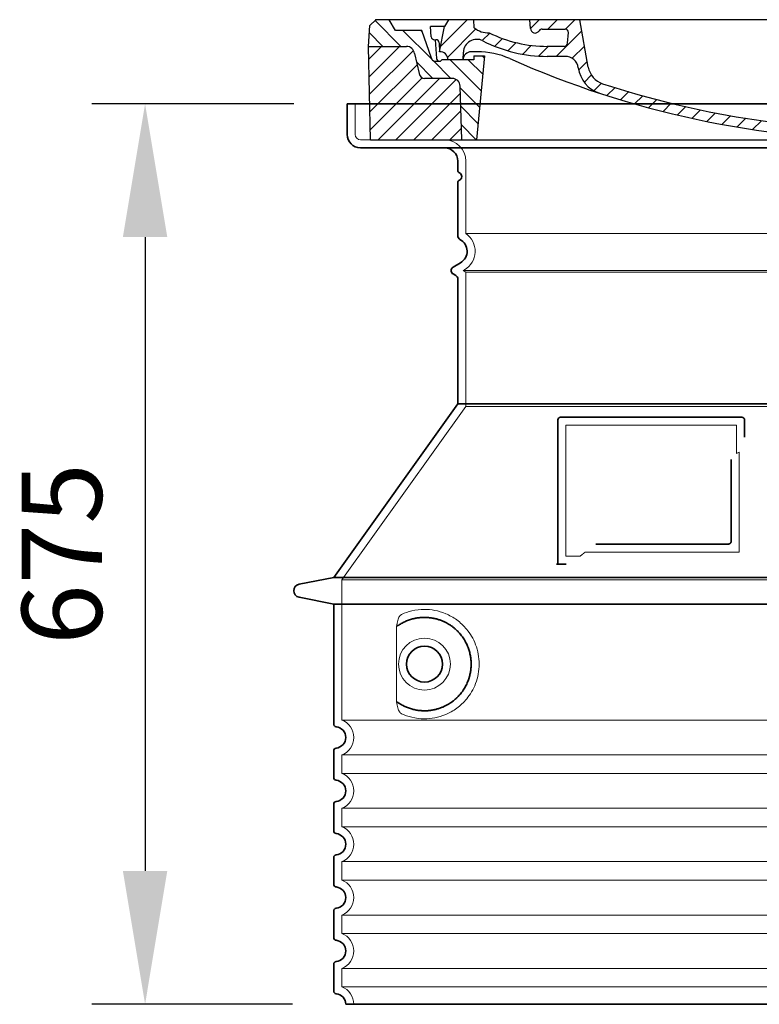
# Model space of a CAD drawing. Units: millimetres. Extents: x 301593 to 323307, y 164090 to 179454.
# Drawn here: x 309871 to 310425, y 172465 to 173203 of the extents above; entities that cross this region are included whole.
import ezdxf

# ---------------------------------------------------------------- set-up
doc = ezdxf.new("R2010")
doc.units = ezdxf.units.MM
for name, pattern in [('AM_DIN_G_W050x2', [6.875, 4.75, -0.875, 0.375, -0.875]), ('AM_ISO08W050', [18, 12, -1.5, 3, -1.5]), ('DASHED', [0])]:
    doc.linetypes.add(name, pattern=pattern)
doc.layers.get('DEFPOINTS').update_dxf_attribs({"color": 250})
for name, color, linetype, lineweight in [('AM_7', 4, 'AM_ISO08W050', 25), ('AM_8', 1, 'Continuous', 25), ('kote', 252, 'Continuous', 9), ('Skrytá (ISO)', 1, 'DASHED', 18), ('Viditelná (ISO)', 7, 'Continuous', 35)]:
    doc.layers.add(name, color=color, linetype=linetype, lineweight=lineweight)
doc.layers.add('PUNKTE', color=1, linetype='Continuous')
doc.styles.get("Standard").update_dxf_attribs({"font": 'ISOCP.SHX'})
doc.styles.add('Styl textu40', font='arial.ttf')
doc.dimstyles.new('VARIABEL-ST', dxfattribs={"dimscale": 40, "dimtxt": 7, "dimasz": 2.5, "dimexe": 1, "dimexo": 1, "dimgap": 0.6, "dimtad": 1, "dimdsep": 46, "dimtxsty": 'Standard', "dimcen": 0, "dimclrd": 256, "dimclre": 256, "dimclrt": 5, "dimadec": 0, "dimazin": 0, "dimtp": 0.1, "dimtm": 0.1, "dimtfac": 0.71, "dimtdec": 3, "dimtmove": 0, "dimatfit": 3, "dimfxl": 0, "dimtzin": 0, "dimarcsym": 0})

# ---------------------------------------------------------------- blocks, each defined once
blk = doc.blocks.new('*D54')
at = {"layer": 'DEFPOINTS', "color": 0, "transparency": 16777216}
for p in [(310116.34, 173140.44), (309964.89, 172465.44), (310115.34, 172465.44)]:
    blk.add_point(p, dxfattribs=at)
at = {"layer": 'kote', "lineweight": -2, "transparency": 16777216}
for p, q in [((310076.34, 173140.44), (309924.89, 173140.44)), ((309964.89, 173040.44), (309964.89, 172565.44)), ((310075.34, 172465.44), (309924.89, 172465.44))]:
    blk.add_line(p, q, dxfattribs=at)
at = {"layer": 'kote', "transparency": 16777216}
for points in [[(309948.22, 173040.44), (309981.55, 173040.44), (309964.89, 173140.44)], [(309948.22, 172565.44), (309981.55, 172565.44), (309964.89, 172465.44)]]:
    blk.add_solid(points, dxfattribs=at)
at = {"layer": 'kote', "transparency": 16777216, "insert": (309910.25, 172802.94), "char_height": 60, "attachment_point": 5, "rotation": 90, "style": 'Styl textu40'}
blk.add_mtext('675', dxfattribs=at)
blk = doc.blocks.new('A$C710E52A4')
at = {"layer": 'AM_8'}
h = blk.add_hatch(dxfattribs=at)
h.set_pattern_fill('ANSI31', color=256, scale=3, angle=90, style=0)
h.set_pattern_definition([(135, (-11381.922, -11292.96), (-6.735192, -6.735192), [])])
edge = h.paths.add_edge_path()
edge.add_line((703.08, 25.02), (714, 25.02))
edge.add_line((714, 25.02), (715.26, 65.21))
edge.add_arc((721.26, 65.02), 6, 90, 178.19773, ccw=False)
edge.add_line((721.26, 71.02), (741.92, 71.02))
edge.add_arc((741.92, 75.02), 4, 270, 354.00077)
edge.add_line((745.9, 74.6), (749.58, 89.64))
edge.add_arc((755.55, 89.02), 6, 90, 174.00077, ccw=False)
edge.add_line((755.55, 95.02), (784.05, 95.02))
edge.add_line((784.05, 95.02), (782.89, 110.55))
edge.add_line((782.89, 110.55), (778.42, 115.02))
edge.add_line((778.42, 115.02), (768.42, 115.02))
edge.add_line((768.42, 115.02), (763.8, 107.02))
edge.add_line((763.8, 107.02), (735.02, 107.02))
edge.add_line((735.02, 107.02), (733.61, 86.48))
edge.add_arc((731.11, 86.52), 2.5, 216.8699, 359.12821, ccw=False)
edge.add_line((729.11, 85.02), (705.02, 85.02))
edge.add_line((705.02, 85.02), (705.02, 88.02))
edge.add_line((705.02, 88.02), (697.02, 88.02))
edge.add_line((697.02, 88.02), (703.08, 25.02))
edge = h.paths.add_edge_path()
edge.add_line((70.05, 25.02), (80.97, 25.02))
edge.add_line((80.97, 25.02), (87.02, 88.02))
edge.add_line((87.02, 88.02), (79.02, 88.02))
edge.add_line((79.02, 88.02), (79.02, 85.02))
edge.add_line((79.02, 85.02), (54.94, 85.02))
edge.add_arc((53.94, 85.02), 1, 270, 360, ccw=False)
edge.add_line((53.94, 84.02), (49.7, 84.02))
edge.add_arc((49.7, 86.52), 2.5, 189.67619, 270, ccw=False)
edge.add_line((47.24, 86.1), (40.02, 107.02))
edge.add_line((40.02, 107.02), (20.24, 107.02))
edge.add_line((20.24, 107.02), (15.63, 115.02))
edge.add_line((15.63, 115.02), (5.63, 115.02))
edge.add_line((5.63, 115.02), (1.16, 110.55))
edge.add_line((1.16, 110.55), (0, 95.02))
edge.add_line((0, 95.02), (28.5, 95.02))
edge.add_line((28.5, 95.02), (34.46, 89.64))
edge.add_line((34.46, 89.64), (38.15, 74.6))
edge.add_arc((42.12, 75.02), 4, 185.99923, 270)
edge.add_line((42.12, 71.02), (62.79, 71.02))
edge.add_arc((62.79, 65.02), 6, 1.80227, 90, ccw=False)
edge.add_line((68.79, 65.21), (70.05, 25.02))
h = blk.add_hatch(dxfattribs=at)
h.set_pattern_fill('ANSI31', color=256, scale=3, style=0)
h.set_pattern_definition([(45, (-11381.922, -11292.96), (-6.735192, 6.735192), [])])
edge = h.paths.add_edge_path()
edge.add_line((714, 25.02), (782.38, 25.02))
edge.add_line((782.38, 25.02), (784.05, 95.02))
edge.add_line((784.05, 95.02), (755.55, 95.02))
edge.add_arc((755.55, 89.02), 6, 90, 174.00077)
edge.add_line((749.58, 89.64), (745.9, 74.6))
edge.add_arc((741.92, 75.02), 4, 270, 354.00077, ccw=False)
edge.add_line((741.92, 71.02), (721.26, 71.02))
edge.add_arc((721.26, 65.02), 6, 90, 178.19773)
edge.add_line((715.26, 65.21), (714, 25.02))
edge = h.paths.add_edge_path()
edge.add_line((1.67, 25.02), (70.05, 25.02))
edge.add_line((70.05, 25.02), (68.79, 65.21))
edge.add_arc((62.79, 65.02), 6, 1.80227, 90)
edge.add_line((62.79, 71.02), (42.12, 71.02))
edge.add_arc((42.12, 75.02), 4, 185.99923, 270, ccw=False)
edge.add_line((38.15, 74.6), (34.46, 89.64))
edge.add_arc((28.5, 89.02), 6, 5.99923, 90)
edge.add_line((28.5, 95.02), (0, 95.02))
edge.add_line((0, 95.02), (1.67, 25.02))
for p, q in [((1.16, 110.55), (5.63, 115.02)), ((392.02, 115.02), (5.63, 115.02)), ((20.24, 107.02), (15.63, 115.02)), ((59.91, 115.02), (57.02, 110.02)), ((79.37, 109.01), (79.02, 115.02)), ((121.43, 108.44), (121.02, 115.02)), ((164.82, 79.48), (158.55, 115.02)), ((392.02, 115.02), (778.42, 115.02)), ((713.59, 107.24), (714.27, 115.02)), ((724.14, 115.02), (727.02, 110.02)), ((738.02, 107.02), (742.64, 115.02)), ((763.8, 107.02), (768.42, 115.02)), ((782.89, 110.55), (778.42, 115.02)), ((0, 95.02), (1.16, 110.55)), ((40.02, 107.02), (20.24, 107.02)), ((47.24, 86.08), (40.02, 107.02)), ((47.07, 102.08), (46.55, 110.02)), ((57.02, 110.02), (46.55, 110.02)), ((53.39, 91.01), (57.02, 110.02)), ((130.19, 108.02), (147.43, 108.02)), ((149.13, 97.43), (149.93, 105.43)), ((727.02, 110.02), (732.02, 110.02)), ((730.66, 91.01), (732.02, 110.02)), ((733.61, 86.43), (735.02, 107.02)), ((735.02, 107.02), (763.8, 107.02)), ((784.05, 95.02), (782.89, 110.55)), ((49.53, 100.02), (50.48, 100.02)), ((50.01, 100.02), (51.13, 85.85)), ((52.98, 97.61), (53.39, 91.01)), ((1.67, 25.02), (0, 95.02)), ((0, 95.02), (28.5, 95.02)), ((34.46, 89.64), (38.15, 74.6)), ((71.02, 85.02), (71.22, 90.65)), ((81.6, 91.02), (77.02, 91.02)), ((146.63, 95.02), (134.02, 95.02)), ((702.44, 91.02), (707.02, 91.02)), ((749.58, 89.64), (745.9, 74.6)), ((784.05, 95.02), (755.55, 95.02)), ((782.38, 25.02), (784.05, 95.02)), ((49.7, 84.02), (53.12, 84.02)), ((53.12, 84.02), (53.38, 84.02)), ((53.38, 84.02), (53.94, 84.02)), ((54.94, 85.02), (54.94, 85.02)), ((79.02, 85.02), (54.94, 85.02)), ((79.02, 88.02), (79.02, 85.02)), ((79.02, 88.02), (87.02, 88.02)), ((87.02, 88.02), (80.97, 25.02)), ((147.41, 87.52), (134.02, 87.52)), ((591.41, 81.89), (592.02, 81.89)), ((592.02, 81.89), (592.65, 81.89)), ((676.21, 85.02), (697.22, 85.02)), ((676.21, 85.02), (697.22, 85.02)), ((697.02, 88.02), (703.08, 25.02)), ((697.02, 88.02), (705.02, 88.02)), ((697.02, 88.02), (705.02, 88.02)), ((705.02, 88.02), (705.02, 85.02)), ((705.02, 88.02), (705.02, 85.02)), ((705.02, 85.02), (729.11, 85.02)), ((705.02, 85.02), (729.11, 85.02)), ((588.91, 79.51), (588.16, 63.56)), ((595.15, 79.53), (595.75, 68.24)), ((62.79, 71.02), (42.12, 71.02)), ((721.26, 71.02), (741.92, 71.02)), ((70.05, 25.02), (68.79, 65.21)), ((714, 25.02), (715.26, 65.21)), ((1.67, 25.02), (782.38, 25.02))]:
    blk.add_line(p, q)
for centre, radius, start, end in [((89.82, 121.22), 16.07, 229.44309, 272.73474), ((134.02, 193.02), 98, 243.69, 270), ((124.97, 108.56), 3.54, 182, 329.767), ((130.19, 105.52), 2.5, 90, 149.767), ((147.43, 105.52), 2.5, 358, 90), ((707.62, 107.76), 6, 275.893, 355), ((49.53, 102.52), 2.5, 190, 270), ((50.48, 97.52), 2.5, 2, 90), ((81.21, 90.3), 10, 62.792, 178), ((134.02, 193.02), 105.5, 242.792, 270), ((146.63, 97.52), 2.5, 270, 358), ((719.01, -2.65), 105, 95.892, 114.109), ((28.5, 89.02), 6, 5.99923, 90), ((53.6, 85.02), 6, 0, 92.001), ((77.02, 85.02), 6, 90, 180), ((81.6, 31.02), 60, 65.994, 90), ((392.02, 728.02), 695.5, 287.48, 294.109), ((702.44, 31.02), 60, 90, 114.006), ((707.02, 85.02), 6, 0, 90), ((730.45, 85.02), 6, 87.999, 180), ((755.55, 89.02), 6, 90, 174.00077), ((49.7, 86.52), 2.5, 190, 270), ((53.12, 86.02), 2, 184.75823, 270), ((53.94, 85.02), 1, 270, 360), ((392.02, 728.02), 703, 245.993, 270), ((147.41, 77.52), 10, 8.13, 90), ((392.02, 728.02), 703, 270, 294.006), ((591.41, 79.39), 2.5, 89.998, 177.298), ((592.65, 79.39), 2.5, 3.047, 90.002), ((731.11, 86.52), 2.5, 216.87, 358), ((731.11, 86.52), 2.5, 216.87, 358), ((42.12, 75.02), 4, 185.99923, 270), ((180.57, 82.25), 23.5, 188.13, 251.869), ((180.57, 82.25), 16, 190, 251.869), ((741.92, 75.02), 4, 270, 354.00077), ((62.79, 65.02), 6, 1.80227, 90), ((392.02, 728.02), 695.5, 251.869, 270), ((599.74, 68.45), 4, 183.047, 287.483), ((721.26, 65.02), 6, 90, 178.19773), ((392.02, 728.02), 695.5, 270, 286.132), ((584.16, 63.75), 4, 286.132, 357.298)]:
    blk.add_arc(centre, radius, start, end)
at = {"layer": 'AM_7', "linetype": 'AM_DIN_G_W050x2'}
for q in [(392.02, 30.04), (392.02, 30.04), (377.01, 15.02), (407.04, 15.02), (392.02, 0), (392.02, 0)]:
    blk.add_line((392.02, 15.02), q, dxfattribs=at)
at = {"layer": 'AM_8'}
for p, q in [((53.27, 94.26), (74.03, 115.02)), ((121.42, 108.53), (127.91, 115.02)), ((134.38, 108.02), (141.38, 115.02)), ((147.82, 107.99), (154.85, 115.02)), ((713.67, 108.07), (720.61, 115.02)), ((59.28, 86.79), (80.57, 108.08)), ((85.29, 99.33), (90.96, 105.01)), ((140.82, 87.52), (160.02, 106.71)), ((709.63, 90.57), (729.08, 110.02)), ((94.7, 95.28), (100.41, 100.99)), ((104.53, 91.64), (110.71, 97.81)), ((677.88, 85.76), (690.37, 98.25)), ((695.92, 90.33), (707.19, 101.6)), ((717.55, 85.02), (730.92, 98.39)), ((115.38, 89.01), (122.06, 95.69)), ((127.74, 87.9), (134.85, 95.02)), ((152.84, 86.06), (162.03, 95.26)), ((654.96, 76.31), (668.82, 90.17)), ((70.97, 85.02), (71.03, 85.08)), ((157.74, 77.5), (164.05, 83.81)), ((588.82, 77.52), (593.04, 81.74)), ((632.19, 67.01), (645.87, 80.69)), ((161.87, 68.15), (167.07, 73.35)), ((169.17, 61.99), (174.68, 67.49)), ((588.06, 63.29), (595.61, 70.84)), ((612.24, 60.53), (624.53, 72.82)), ((178.81, 58.15), (184.91, 64.25)), ((189.01, 54.89), (195.27, 61.14)), ((573.69, 48.92), (584.47, 59.7)), ((592.28, 54.04), (603.9, 65.67)), ((199.28, 51.68), (205.63, 58.03)), ((210.06, 49), (215.99, 54.92)), ((220.85, 46.31), (226.88, 52.34)), ((555.75, 44.45), (566.31, 55.01)), ((231.63, 43.62), (237.87, 49.86)), ((242.41, 40.93), (248.87, 47.39)), ((253.65, 38.7), (259.86, 44.91)), ((521.49, 37.13), (530.77, 46.41)), ((537.84, 40.02), (548.16, 50.33)), ((265.1, 36.68), (271.43, 43.01)), ((276.55, 34.66), (283.05, 41.16)), ((288, 32.64), (294.66, 39.3)), ((299.8, 30.97), (306.4, 37.57)), ((473.82, 29.87), (482.26, 38.32)), ((488.87, 31.45), (498, 40.58)), ((505.13, 34.25), (514.38, 43.5)), ((311.99, 29.69), (318.7, 36.4)), ((324.18, 28.4), (331, 35.23)), ((336.37, 27.12), (343.3, 34.06)), ((348.97, 26.26), (356.12, 33.41)), ((362.06, 25.88), (369.27, 33.08)), ((375.16, 25.5), (382.41, 32.76)), ((388.25, 25.13), (395.75, 32.63)), ((401.9, 25.3), (409.62, 33.03)), ((415.77, 25.7), (423.5, 33.43)), ((429.64, 26.1), (437.37, 33.83)), ((443.71, 26.7), (452.13, 35.12)), ((458.76, 28.29), (467.2, 36.72))]:
    blk.add_line(p, q, dxfattribs=at)
at = {"layer": 'PUNKTE'}
for p in [(5.63, 115.02), (392.02, 115.02), (392.02, 115.02), (392.02, 115.02), (392.02, 115.02), (778.42, 115.02), (392.02, 25.02), (392.02, 25.02)]:
    blk.add_point(p, dxfattribs=at)

msp = doc.modelspace()

# ---------------------------------------------------------------- linework, layer by layer
at = {"layer": 'Skrytá (ISO)', "ltscale": 4.378584}
msp.add_line((310122.34, 173117.44), (310122.34, 173140.44), dxfattribs=at)
at = {"layer": 'Skrytá (ISO)', "ltscale": 13.14391}
msp.add_line((310126.34, 173113.44), (310922.34, 173113.44), dxfattribs=at)
at = {"layer": 'Skrytá (ISO)', "ltscale": 13.137691}
msp.add_line((310205.34, 173043.1), (310205.34, 173097.44), dxfattribs=at)
at = {"layer": 'Skrytá (ISO)', "ltscale": 13.097497}
for p, q in [((310843.34, 173043.1), (310205.34, 173043.1)), ((310843.34, 173014.29), (310205.34, 173014.29)), ((310843.34, 172913.52), (310205.34, 172913.52))]:
    msp.add_line(p, q, dxfattribs=at)
at = {"layer": 'Skrytá (ISO)', "ltscale": 0.219729}
msp.add_line((310204.34, 173016.02), (310203.34, 173015.44), dxfattribs=at)
at = {"layer": 'Skrytá (ISO)', "ltscale": 13.179613}
msp.add_line((310845.34, 173015.44), (310203.34, 173015.44), dxfattribs=at)
at = {"layer": 'Skrytá (ISO)', "ltscale": 0.439558}
msp.add_line((310205.34, 173014.29), (310203.34, 173015.44), dxfattribs=at)
at = {"layer": 'Skrytá (ISO)', "ltscale": 12.18212}
msp.add_line((310205.34, 172913.52), (310205.34, 173014.29), dxfattribs=at)
at = {"layer": 'Skrytá (ISO)', "ltscale": 12.882055}
msp.add_line((310205.34, 172913.52), (310112.34, 172783.52), dxfattribs=at)
at = {"layer": 'Skrytá (ISO)', "ltscale": 11.847196}
msp.add_line((310280.34, 172899.44), (310280.34, 172801.44), dxfattribs=at)
at = {"layer": 'Skrytá (ISO)', "ltscale": 12.37911}
msp.add_line((310408.34, 172899.44), (310280.34, 172899.44), dxfattribs=at)
at = {"layer": 'Skrytá (ISO)', "ltscale": 4.010478}
msp.add_line((310408.34, 172878.37), (310408.34, 172899.44), dxfattribs=at)
at = {"layer": 'Skrytá (ISO)', "ltscale": 12.468955}
msp.add_line((310294.87, 172804.44), (310410.24, 172804.44), dxfattribs=at)
at = {"layer": 'Skrytá (ISO)', "ltscale": 2.062627}
msp.add_line((310280.34, 172801.44), (310291.17, 172801.44), dxfattribs=at)
at = {"layer": 'Skrytá (ISO)', "ltscale": 13.039331}
for p, q in [((310112.34, 172783.52), (310936.34, 172783.52)), ((310112.34, 172678.52), (310936.34, 172678.52)), ((310936.34, 172652.36), (310112.34, 172652.36)), ((310112.34, 172638.52), (310936.34, 172638.52)), ((310936.34, 172612.36), (310112.34, 172612.36)), ((310112.34, 172598.52), (310936.34, 172598.52)), ((310936.34, 172572.36), (310112.34, 172572.36)), ((310112.34, 172558.52), (310936.34, 172558.52)), ((310936.34, 172532.36), (310112.34, 172532.36)), ((310112.34, 172518.52), (310936.34, 172518.52)), ((310936.34, 172492.36), (310112.34, 172492.36)), ((310112.34, 172478.52), (310936.34, 172478.52))]:
    msp.add_line(p, q, dxfattribs=at)
at = {"layer": 'Skrytá (ISO)', "ltscale": 12.693194}
msp.add_line((310112.34, 172783.52), (310112.34, 172678.52), dxfattribs=at)
at = {"layer": 'Skrytá (ISO)', "ltscale": 12.275962}
msp.add_line((310153.26, 172745.83), (310153.26, 172695.05), dxfattribs=at)
at = {"layer": 'Skrytá (ISO)', "ltscale": 2.635983}
for p, q in [((310112.34, 172652.36), (310112.34, 172638.52)), ((310112.34, 172612.36), (310112.34, 172598.52)), ((310112.34, 172572.36), (310112.34, 172558.52)), ((310112.34, 172532.36), (310112.34, 172518.52)), ((310112.34, 172492.36), (310112.34, 172478.52))]:
    msp.add_line(p, q, dxfattribs=at)
at = {"layer": 'Skrytá (ISO)', "ltscale": 11.818951}
msp.add_circle((310174.34, 172720.44), 19.45, dxfattribs=at)
at = {"layer": 'Skrytá (ISO)', "ltscale": 1.196077}
msp.add_arc((310126.34, 173117.44), 4, 180, 270, dxfattribs=at)
at = {"layer": 'Skrytá (ISO)', "ltscale": 4.78461}
msp.add_arc((310189.34, 173097.44), 16, 0, 90, dxfattribs=at)
at = {"layer": 'Skrytá (ISO)', "ltscale": 6.154692}
msp.add_arc((310196.34, 173029.88), 16, 300, 55.77113, dxfattribs=at)
at = {"layer": 'Skrytá (ISO)', "ltscale": 0.398348}
msp.add_arc((310567.19, 172541.24), 372.69, 114.90732, 115.22908, dxfattribs=at)
at = {"layer": 'Skrytá (ISO)', "ltscale": 6.426379}
for centre in [(310107.34, 172665.44), (310107.34, 172625.44), (310107.34, 172585.44), (310107.34, 172545.44), (310107.34, 172505.44)]:
    msp.add_arc(centre, 14, 290.92483, 69.07517, dxfattribs=at)
at = {"layer": 'Skrytá (ISO)', "ltscale": 3.21314}
msp.add_arc((310107.34, 172465.44), 14, 0, 69.07517, dxfattribs=at)
at = {"layer": 'Skrytá (ISO)', "ltscale": 15.091075}
msp.add_rational_spline([(310410.24, 172804.44), (310410.24, 172844.84), (310410.24, 172879.26)], [1.00235786927, 1.00604730413, 1.00391800559], degree=2, dxfattribs=at)
at = {"layer": 'Skrytá (ISO)', "ltscale": 0.905796}
msp.add_rational_spline([(310294.87, 172804.44), (310293.03, 172802.95), (310291.17, 172801.44)], [1.02175351756, 1.02024725223, 1.01872128411], degree=2, dxfattribs=at)
at = {"layer": 'Skrytá (ISO)', "ltscale": 13.256505}
msp.add_open_spline([(310157.22, 172683.19), (310159.67, 172682.06), (310162.22, 172681.18), (310167.96, 172679.81), (310171.16, 172679.44), (310176.76, 172679.44), (310179.35, 172679.66), (310184.73, 172680.69), (310187.52, 172681.5), (310193.09, 172683.85), (310195.86, 172685.39), (310201.19, 172689.28), (310203.74, 172691.63), (310207.28, 172695.95), (310208.52, 172697.69), (310210.79, 172701.53), (310211.82, 172703.64), (310213.52, 172708.14), (310214.2, 172710.53), (310215.11, 172715.44), (310215.34, 172717.96), (310215.34, 172720.44), (310215.34, 172722.92), (310215.11, 172725.44), (310214.2, 172730.35), (310213.52, 172732.74), (310211.82, 172737.24), (310210.79, 172739.35), (310208.52, 172743.19), (310207.28, 172744.93), (310203.74, 172749.25), (310201.19, 172751.6), (310195.86, 172755.49), (310193.09, 172757.03), (310187.52, 172759.38), (310184.73, 172760.2), (310179.35, 172761.23), (310176.76, 172761.44), (310171.16, 172761.44), (310167.96, 172761.07), (310162.22, 172759.7), (310159.67, 172758.82), (310157.22, 172757.7)], degree=3, knots=[26.233999, 26.233999, 26.233999, 26.233999, 27.756641, 27.756641, 29.565379, 29.565379, 30.939908, 30.939908, 32.314437, 32.314437, 33.688965, 33.688965, 35.063494, 35.063494, 35.808504, 35.808504, 36.553514, 36.553514, 37.298524, 37.298524, 38.043533, 38.043533, 38.043533, 38.788543, 38.788543, 39.533553, 39.533553, 40.278563, 40.278563, 41.023572, 41.023572, 42.398101, 42.398101, 43.77263, 43.77263, 45.147159, 45.147159, 46.521688, 46.521688, 48.330426, 48.330426, 49.853068, 49.853068, 49.853068, 49.853068], dxfattribs=at)
at = {"layer": 'Skrytá (ISO)', "ltscale": 3.049725}
msp.add_open_spline([(310157.22, 172757.7), (310156.64, 172757.43), (310156.09, 172756.89), (310155.09, 172755.38), (310154.65, 172754.38), (310153.87, 172751.88), (310153.56, 172750.31), (310153.3, 172747.72), (310153.26, 172746.76), (310153.26, 172745.83)], degree=3, knots=[-6.248464, -6.248464, -6.248464, -6.248464, -5.855111, -5.855111, -5.440025, -5.440025, -4.943712, -4.943712, -4.655335, -4.655335, -4.655335, -4.655335], dxfattribs=at)
at = {"layer": 'Skrytá (ISO)'}
for points in [[(310153.91, 172748.86), (310153.91, 172748.86), (310153.91, 172748.86), (310153.91, 172748.86)], [(310153.91, 172692.02), (310153.91, 172692.02), (310153.91, 172692.02), (310153.91, 172692.02)]]:
    msp.add_open_spline(points, degree=3, dxfattribs=at)
at = {"layer": 'Skrytá (ISO)', "ltscale": 3.049721}
msp.add_open_spline([(310153.26, 172695.05), (310153.26, 172694.07), (310153.31, 172693.05), (310153.58, 172690.45), (310153.88, 172688.95), (310154.67, 172686.44), (310155.14, 172685.41), (310156.15, 172683.93), (310156.67, 172683.44), (310157.22, 172683.19)], degree=3, knots=[-1.550935, -1.550935, -1.550935, -1.550935, -1.2581, -1.2581, -0.794126, -0.794126, -0.370827, -0.370827, 0, 0, 0, 0], dxfattribs=at)
at = {"layer": 'Viditelná (ISO)'}
for p, q in [((310932.34, 173140.44), (310116.34, 173140.44)), ((310116.34, 173117.44), (310116.34, 173140.44)), ((310126.34, 173107.44), (310922.34, 173107.44)), ((310199.34, 173090.44), (310199.34, 173097.44)), ((310199.34, 173041.41), (310199.34, 173081.28)), ((310201.34, 173021.21), (310195.84, 173018.04)), ((310197.84, 173011.69), (310195.84, 173012.84)), ((310199.34, 172915.44), (310199.34, 173009.09)), ((310199.34, 172915.44), (310106.34, 172785.44)), ((310849.34, 172915.44), (310199.34, 172915.44)), ((310274.34, 172903.44), (310274.34, 172795.44)), ((310412.34, 172905.44), (310276.34, 172905.44)), ((310414.34, 172890.47), (310414.34, 172903.44)), ((310302.87, 172810.44), (310402.24, 172810.44)), ((310274.34, 172795.44), (310276.34, 172795.44)), ((310276.34, 172795.44), (310278.17, 172795.44)), ((310106.34, 172785.44), (310080.38, 172780.35)), ((310106.34, 172785.44), (310942.34, 172785.44)), ((310106.34, 172765.44), (310080.38, 172770.53)), ((310106.34, 172765.44), (310942.34, 172765.44)), ((310106.34, 172765.44), (310106.34, 172675.39)), ((310106.34, 172655.49), (310106.34, 172635.39)), ((310106.34, 172615.49), (310106.34, 172595.39)), ((310106.34, 172575.49), (310106.34, 172555.39)), ((310106.34, 172535.49), (310106.34, 172515.39)), ((310106.34, 172495.49), (310106.34, 172475.39)), ((310115.34, 172465.44), (310933.34, 172465.44))]:
    msp.add_line(p, q, dxfattribs=at)
msp.add_circle((310174.34, 172720.44), 13.45, dxfattribs=at)
for centre, radius, start, end in [((310126.34, 173117.44), 10, 180, 270), ((310189.34, 173097.44), 10, 0, 90), ((310201.34, 173090.44), 2, 180, 246.42182), ((310199.34, 173085.86), 3, 293.57818, 66.42182), ((310201.34, 173081.28), 2, 113.57818, 180), ((310202.34, 173041.41), 3, 180, 242.51357), ((310196.34, 173029.88), 10, 300, 62.51357), ((310197.34, 173015.44), 3, 120, 240), ((310196.34, 173009.09), 3, 0, 60), ((310276.34, 172903.44), 2, 90, 180), ((310412.34, 172903.44), 2, 0, 90), ((310081.34, 172775.44), 5, 101.09973, 258.90027), ((310108.34, 172675.39), 2, 180, 264.26083), ((310107.34, 172665.44), 8, 275.73917, 84.26083), ((310108.34, 172655.49), 2, 95.73917, 180), ((310108.34, 172635.39), 2, 180, 264.26083), ((310107.34, 172625.44), 8, 275.73917, 84.26083), ((310108.34, 172615.49), 2, 95.73917, 180), ((310108.34, 172595.39), 2, 180, 264.26083), ((310107.34, 172585.44), 8, 275.73917, 84.26083), ((310108.34, 172575.49), 2, 95.73917, 180), ((310108.34, 172555.39), 2, 180, 264.26083), ((310107.34, 172545.44), 8, 275.73917, 84.26083), ((310108.34, 172535.49), 2, 95.73917, 180), ((310108.34, 172515.39), 2, 180, 264.26083), ((310107.34, 172505.44), 8, 275.73917, 84.26083), ((310108.34, 172495.49), 2, 95.73917, 180), ((310108.34, 172475.39), 2, 180, 264.26083), ((310107.34, 172465.44), 8, 0, 84.26083)]:
    msp.add_arc(centre, radius, start, end, dxfattribs=at)
for centre, major_axis, start_param, end_param in [((310152.75, 172750.46), (1.16, -1.6), 6.281635, 6.281642), ((310152.74, 172690.4), (1.17, 1.63), 6.282607, 6.282615)]:
    msp.add_ellipse(centre, major_axis=major_axis, ratio=0.849972, start_param=start_param, end_param=end_param, dxfattribs=at)
for points, knots in [([(310404.24, 172873.73), (310404.24, 172869.01), (310404.24, 172864.15), (310404.24, 172859.06), (310404.24, 172859.02), (310404.24, 172858.99), (310404.24, 172858.96), (310404.24, 172853.83), (310404.24, 172848.48), (310404.24, 172843.13), (310404.24, 172843.13), (310404.24, 172843.12), (310404.24, 172843.12), (310404.24, 172837.76), (310404.24, 172832.4), (310404.24, 172827.27), (310404.24, 172827.24), (310404.24, 172827.21), (310404.24, 172827.19), (310404.24, 172822.08), (310404.24, 172817.19), (310404.24, 172812.44)], [0, 0, 0, 0, 0.24836, 0.24836, 0.24836, 0.25, 0.25, 0.25, 0.499801, 0.499801, 0.499801, 0.5, 0.5, 0.5, 0.75, 0.75, 0.75, 0.751237, 0.751237, 0.751237, 1, 1, 1, 1]), ([(310404.24, 172812.44), (310404.24, 172812.41), (310404.23, 172812.39), (310404.23, 172812.36), (310404.23, 172812.31), (310404.23, 172812.27), (310404.22, 172812.22), (310404.22, 172812.19), (310404.22, 172812.16), (310404.21, 172812.13), (310404.2, 172812.09), (310404.2, 172812.05), (310404.19, 172812.01), (310404.18, 172811.98), (310404.17, 172811.95), (310404.17, 172811.92), (310404.16, 172811.88), (310404.15, 172811.85), (310404.13, 172811.82), (310404.12, 172811.78), (310404.11, 172811.75), (310404.1, 172811.71), (310404.09, 172811.69), (310404.08, 172811.66), (310404.06, 172811.63), (310404.05, 172811.59), (310404.03, 172811.56), (310404.01, 172811.53), (310404, 172811.5), (310403.99, 172811.48), (310403.98, 172811.46), (310403.96, 172811.42), (310403.93, 172811.39), (310403.91, 172811.35), (310403.9, 172811.33), (310403.89, 172811.31), (310403.87, 172811.3), (310403.85, 172811.26), (310403.82, 172811.23), (310403.8, 172811.19), (310403.79, 172811.18), (310403.78, 172811.17), (310403.76, 172811.15), (310403.73, 172811.12), (310403.71, 172811.08), (310403.68, 172811.05), (310403.67, 172811.04), (310403.66, 172811.03), (310403.64, 172811.02), (310403.61, 172810.99), (310403.58, 172810.96), (310403.55, 172810.93), (310403.54, 172810.92), (310403.53, 172810.92), (310403.52, 172810.91), (310403.48, 172810.88), (310403.45, 172810.85), (310403.41, 172810.82), (310403.41, 172810.82), (310403.4, 172810.82), (310403.39, 172810.81), (310403.35, 172810.78), (310403.32, 172810.76), (310403.28, 172810.73), (310403.27, 172810.73), (310403.27, 172810.73), (310403.26, 172810.73), (310403.22, 172810.7), (310403.18, 172810.68), (310403.14, 172810.66), (310403.09, 172810.63), (310403.04, 172810.61), (310403, 172810.59), (310402.95, 172810.57), (310402.9, 172810.56), (310402.85, 172810.54), (310402.85, 172810.54), (310402.85, 172810.54), (310402.84, 172810.54), (310402.8, 172810.52), (310402.75, 172810.51), (310402.71, 172810.5), (310402.7, 172810.5), (310402.69, 172810.49), (310402.69, 172810.49), (310402.64, 172810.48), (310402.6, 172810.47), (310402.55, 172810.47), (310402.54, 172810.47), (310402.53, 172810.46), (310402.52, 172810.46), (310402.48, 172810.46), (310402.44, 172810.45), (310402.4, 172810.45), (310402.38, 172810.45), (310402.37, 172810.45), (310402.36, 172810.45), (310402.32, 172810.44), (310402.28, 172810.44), (310402.24, 172810.44)], [0, 0, 0, 0, 0.020583, 0.020583, 0.020583, 0.0555556, 0.0555556, 0.0555556, 0.0791506, 0.0791506, 0.0791506, 0.1111111, 0.1111111, 0.1111111, 0.1377182, 0.1377182, 0.1377182, 0.1666667, 0.1666667, 0.1666667, 0.1962673, 0.1962673, 0.1962673, 0.2222222, 0.2222222, 0.2222222, 0.2548341, 0.2548341, 0.2548341, 0.2777778, 0.2777778, 0.2777778, 0.3134025, 0.3134025, 0.3134025, 0.3333333, 0.3333333, 0.3333333, 0.3719581, 0.3719581, 0.3719581, 0.3888889, 0.3888889, 0.3888889, 0.4305184, 0.4305184, 0.4305184, 0.4444444, 0.4444444, 0.4444444, 0.4890753, 0.4890753, 0.4890753, 0.5, 0.5, 0.5, 0.5476309, 0.5476309, 0.5476309, 0.5555556, 0.5555556, 0.5555556, 0.606189, 0.606189, 0.606189, 0.6111111, 0.6111111, 0.6111111, 0.6647573, 0.6647573, 0.6647573, 0.7222222, 0.7222222, 0.7222222, 0.7777778, 0.7777778, 0.7777778, 0.7818892, 0.7818892, 0.7818892, 0.8333333, 0.8333333, 0.8333333, 0.840437, 0.840437, 0.840437, 0.8888889, 0.8888889, 0.8888889, 0.8990404, 0.8990404, 0.8990404, 0.9444444, 0.9444444, 0.9444444, 0.9575409, 0.9575409, 0.9575409, 1, 1, 1, 1]), ([(310274.34, 172795.44), (310274.34, 172795.44), (310274.32, 172795.44), (310274.23, 172795.44), (310274.16, 172795.44), (310273.98, 172795.44), (310273.87, 172795.44), (310273.63, 172795.44), (310273.49, 172795.44), (310273.33, 172795.44)], [0, 0, 0, 0, 0.069124, 0.069124, 0.1386586, 0.1386586, 0.2043597, 0.2043597, 0.2633866, 0.2633866, 0.2633866, 0.2633866]), ([(310280.54, 172795.44), (310280.25, 172795.44), (310279.88, 172795.44), (310279.06, 172795.44), (310278.61, 172795.44), (310278.17, 172795.44)], [0, 0, 0, 0, 0.1095724, 0.1095724, 0.2219207, 0.2219207, 0.2219207, 0.2219207]), ([(310153.91, 172692.02), (310154.67, 172691.48), (310155.46, 172690.95), (310156.28, 172690.46), (310156.3, 172690.45), (310156.33, 172690.43), (310156.35, 172690.42), (310157.17, 172689.93), (310158.02, 172689.46), (310158.89, 172689.04), (310158.92, 172689.02), (310158.94, 172689.01), (310158.97, 172689), (310159.84, 172688.57), (310160.73, 172688.18), (310161.64, 172687.83), (310161.67, 172687.81), (310161.7, 172687.8), (310161.72, 172687.79), (310162.63, 172687.44), (310163.56, 172687.13), (310164.49, 172686.86), (310164.52, 172686.85), (310164.54, 172686.84), (310164.57, 172686.83), (310165.5, 172686.56), (310166.44, 172686.33), (310167.38, 172686.14), (310167.41, 172686.13), (310167.43, 172686.13), (310167.46, 172686.12), (310168.4, 172685.94), (310169.35, 172685.79), (310170.29, 172685.68), (310170.31, 172685.67), (310170.34, 172685.67), (310170.36, 172685.67), (310171.3, 172685.56), (310172.24, 172685.49), (310173.17, 172685.46), (310173.19, 172685.46), (310173.22, 172685.46), (310173.24, 172685.46), (310174.17, 172685.43), (310175.09, 172685.44), (310176, 172685.48), (310176.02, 172685.48), (310176.05, 172685.48), (310176.07, 172685.48), (310176.98, 172685.53), (310177.88, 172685.61), (310178.76, 172685.72), (310178.78, 172685.72), (310178.8, 172685.73), (310178.82, 172685.73), (310179.7, 172685.84), (310180.57, 172685.99), (310181.42, 172686.16), (310181.44, 172686.17), (310181.46, 172686.17), (310181.48, 172686.18), (310182.33, 172686.35), (310183.16, 172686.56), (310183.97, 172686.79), (310183.99, 172686.8), (310184, 172686.8), (310184.02, 172686.81), (310184.83, 172687.04), (310185.63, 172687.3), (310186.4, 172687.58), (310186.41, 172687.59), (310186.43, 172687.6), (310186.45, 172687.6), (310187.22, 172687.89), (310187.97, 172688.19), (310188.7, 172688.52), (310188.71, 172688.53), (310188.72, 172688.53), (310188.74, 172688.54), (310189.47, 172688.87), (310190.17, 172689.22), (310190.86, 172689.58), (310190.87, 172689.59), (310190.88, 172689.6), (310190.9, 172689.6), (310191.58, 172689.97), (310192.24, 172690.36), (310192.88, 172690.76), (310192.89, 172690.76), (310192.9, 172690.77), (310192.91, 172690.78), (310193.55, 172691.18), (310194.17, 172691.59), (310194.77, 172692.02), (310194.78, 172692.03), (310194.79, 172692.04), (310194.8, 172692.04), (310195.39, 172692.47), (310195.96, 172692.91), (310196.51, 172693.36), (310196.52, 172693.37), (310196.53, 172693.38), (310196.54, 172693.38), (310197.09, 172693.83), (310197.62, 172694.3), (310198.12, 172694.77), (310198.13, 172694.77), (310198.14, 172694.78), (310198.15, 172694.79), (310198.65, 172695.26), (310199.14, 172695.74), (310199.6, 172696.22), (310199.61, 172696.23), (310199.62, 172696.23), (310199.62, 172696.24), (310200.09, 172696.73), (310200.53, 172697.22), (310200.96, 172697.72), (310200.96, 172697.72), (310200.97, 172697.73), (310200.97, 172697.74), (310201.4, 172698.23), (310201.8, 172698.74), (310202.19, 172699.24), (310202.19, 172699.25), (310202.2, 172699.25), (310202.2, 172699.26), (310202.59, 172699.77), (310202.95, 172700.28), (310203.3, 172700.79), (310203.31, 172700.8), (310203.31, 172700.8), (310203.31, 172700.81), (310203.66, 172701.32), (310203.99, 172701.84), (310204.3, 172702.35), (310204.31, 172702.36), (310204.31, 172702.36), (310204.31, 172702.37), (310204.63, 172702.89), (310204.92, 172703.41), (310205.2, 172703.93), (310205.2, 172703.93), (310205.2, 172703.94), (310205.21, 172703.94), (310205.49, 172704.46), (310205.75, 172704.99), (310205.99, 172705.51), (310206, 172705.51), (310206, 172705.52), (310206, 172705.52), (310206.25, 172706.05), (310206.48, 172706.57), (310206.69, 172707.09), (310206.7, 172707.1), (310206.7, 172707.1), (310206.7, 172707.1), (310206.91, 172707.63), (310207.12, 172708.15), (310207.3, 172708.67), (310207.3, 172708.68), (310207.3, 172708.68), (310207.31, 172708.69), (310207.49, 172709.21), (310207.67, 172709.73), (310207.82, 172710.26), (310207.83, 172710.26), (310207.83, 172710.26), (310207.83, 172710.27), (310207.99, 172710.79), (310208.13, 172711.31), (310208.26, 172711.83), (310208.4, 172712.36), (310208.52, 172712.88), (310208.63, 172713.41), (310208.73, 172713.93), (310208.83, 172714.45), (310208.91, 172714.98), (310208.99, 172715.5), (310209.06, 172716.02), (310209.12, 172716.54), (310209.18, 172717.06), (310209.23, 172717.58), (310209.26, 172718.1), (310209.3, 172718.62), (310209.32, 172719.14), (310209.33, 172719.66), (310209.34, 172720.18), (310209.34, 172720.7), (310209.33, 172721.22), (310209.32, 172721.74), (310209.3, 172722.26), (310209.26, 172722.78), (310209.23, 172723.3), (310209.18, 172723.82), (310209.12, 172724.34), (310209.06, 172724.86), (310208.99, 172725.38), (310208.91, 172725.9), (310208.83, 172726.42), (310208.73, 172726.95), (310208.63, 172727.47), (310208.52, 172727.99), (310208.4, 172728.52), (310208.27, 172729.04), (310208.13, 172729.57), (310207.99, 172730.09), (310207.83, 172730.62), (310207.83, 172730.62), (310207.83, 172730.62), (310207.82, 172730.63), (310207.67, 172731.15), (310207.49, 172731.67), (310207.31, 172732.2), (310207.3, 172732.2), (310207.3, 172732.2), (310207.3, 172732.21), (310207.12, 172732.73), (310206.91, 172733.25), (310206.7, 172733.78), (310206.7, 172733.78), (310206.7, 172733.79), (310206.69, 172733.79), (310206.48, 172734.31), (310206.25, 172734.84), (310206, 172735.36), (310206, 172735.36), (310206, 172735.37), (310205.99, 172735.37), (310205.75, 172735.9), (310205.49, 172736.42), (310205.21, 172736.94), (310205.2, 172736.94), (310205.2, 172736.95), (310205.2, 172736.95), (310204.92, 172737.47), (310204.63, 172737.99), (310204.31, 172738.51), (310204.31, 172738.52), (310204.31, 172738.52), (310204.3, 172738.53), (310203.99, 172739.05), (310203.66, 172739.56), (310203.31, 172740.08), (310203.31, 172740.08), (310203.31, 172740.09), (310203.3, 172740.09), (310202.95, 172740.61), (310202.59, 172741.12), (310202.2, 172741.62), (310202.2, 172741.63), (310202.19, 172741.63), (310202.19, 172741.64), (310201.8, 172742.15), (310201.4, 172742.65), (310200.97, 172743.15), (310200.97, 172743.15), (310200.96, 172743.16), (310200.96, 172743.17), (310200.53, 172743.66), (310200.09, 172744.16), (310199.62, 172744.64), (310199.62, 172744.65), (310199.61, 172744.66), (310199.6, 172744.66), (310199.14, 172745.15), (310198.65, 172745.63), (310198.15, 172746.1), (310198.14, 172746.1), (310198.13, 172746.11), (310198.12, 172746.12), (310197.62, 172746.59), (310197.09, 172747.05), (310196.54, 172747.5), (310196.53, 172747.51), (310196.52, 172747.51), (310196.51, 172747.52), (310195.96, 172747.97), (310195.39, 172748.41), (310194.8, 172748.84), (310194.79, 172748.85), (310194.78, 172748.85), (310194.77, 172748.86), (310194.17, 172749.29), (310193.55, 172749.71), (310192.91, 172750.11), (310192.9, 172750.11), (310192.89, 172750.12), (310192.88, 172750.13), (310192.24, 172750.53), (310191.58, 172750.91), (310190.9, 172751.28), (310190.88, 172751.28), (310190.87, 172751.29), (310190.86, 172751.3), (310190.17, 172751.66), (310189.47, 172752.01), (310188.74, 172752.34), (310188.72, 172752.35), (310188.71, 172752.35), (310188.7, 172752.36), (310187.97, 172752.69), (310187.22, 172753), (310186.45, 172753.28), (310186.43, 172753.29), (310186.41, 172753.29), (310186.4, 172753.3), (310185.63, 172753.58), (310184.83, 172753.84), (310184.02, 172754.08), (310184, 172754.08), (310183.99, 172754.09), (310183.97, 172754.09), (310183.16, 172754.32), (310182.33, 172754.53), (310181.48, 172754.71), (310181.46, 172754.71), (310181.44, 172754.71), (310181.42, 172754.72), (310180.57, 172754.89), (310179.7, 172755.04), (310178.82, 172755.15), (310178.8, 172755.16), (310178.78, 172755.16), (310178.76, 172755.16), (310177.88, 172755.27), (310176.98, 172755.35), (310176.07, 172755.4), (310176.05, 172755.4), (310176.02, 172755.4), (310176, 172755.4), (310175.09, 172755.45), (310174.17, 172755.45), (310173.24, 172755.42), (310173.22, 172755.42), (310173.19, 172755.42), (310173.17, 172755.42), (310172.24, 172755.39), (310171.3, 172755.32), (310170.36, 172755.21), (310170.34, 172755.21), (310170.31, 172755.21), (310170.29, 172755.21), (310169.35, 172755.1), (310168.4, 172754.95), (310167.46, 172754.76), (310167.43, 172754.75), (310167.41, 172754.75), (310167.38, 172754.74), (310166.44, 172754.55), (310165.5, 172754.32), (310164.57, 172754.05), (310164.54, 172754.04), (310164.52, 172754.03), (310164.49, 172754.03), (310163.56, 172753.75), (310162.63, 172753.44), (310161.72, 172753.09), (310161.7, 172753.08), (310161.67, 172753.07), (310161.64, 172753.06), (310160.73, 172752.7), (310159.84, 172752.31), (310158.97, 172751.89), (310158.94, 172751.87), (310158.92, 172751.86), (310158.89, 172751.85), (310158.02, 172751.42), (310157.17, 172750.96), (310156.35, 172750.47), (310156.33, 172750.45), (310156.3, 172750.44), (310156.28, 172750.42), (310155.46, 172749.93), (310154.67, 172749.41), (310153.91, 172748.86)], [0, 0, 0, 0, 0.01405, 0.01405, 0.01405, 0.014493, 0.014493, 0.014493, 0.028556, 0.028556, 0.028556, 0.028986, 0.028986, 0.028986, 0.043062, 0.043062, 0.043062, 0.043478, 0.043478, 0.043478, 0.057568, 0.057568, 0.057568, 0.057971, 0.057971, 0.057971, 0.072074, 0.072074, 0.072074, 0.072464, 0.072464, 0.072464, 0.08658, 0.08658, 0.08658, 0.086957, 0.086957, 0.086957, 0.101085, 0.101085, 0.101085, 0.101449, 0.101449, 0.101449, 0.115591, 0.115591, 0.115591, 0.115942, 0.115942, 0.115942, 0.130097, 0.130097, 0.130097, 0.130435, 0.130435, 0.130435, 0.144603, 0.144603, 0.144603, 0.144928, 0.144928, 0.144928, 0.159109, 0.159109, 0.159109, 0.15942, 0.15942, 0.15942, 0.173615, 0.173615, 0.173615, 0.173913, 0.173913, 0.173913, 0.188121, 0.188121, 0.188121, 0.188406, 0.188406, 0.188406, 0.202627, 0.202627, 0.202627, 0.202899, 0.202899, 0.202899, 0.217133, 0.217133, 0.217133, 0.217391, 0.217391, 0.217391, 0.231639, 0.231639, 0.231639, 0.231884, 0.231884, 0.231884, 0.246145, 0.246145, 0.246145, 0.246377, 0.246377, 0.246377, 0.260651, 0.260651, 0.260651, 0.26087, 0.26087, 0.26087, 0.275157, 0.275157, 0.275157, 0.275362, 0.275362, 0.275362, 0.289663, 0.289663, 0.289663, 0.289855, 0.289855, 0.289855, 0.304169, 0.304169, 0.304169, 0.304348, 0.304348, 0.304348, 0.318675, 0.318675, 0.318675, 0.318841, 0.318841, 0.318841, 0.333181, 0.333181, 0.333181, 0.333333, 0.333333, 0.333333, 0.347687, 0.347687, 0.347687, 0.347826, 0.347826, 0.347826, 0.362193, 0.362193, 0.362193, 0.362319, 0.362319, 0.362319, 0.376699, 0.376699, 0.376699, 0.376812, 0.376812, 0.376812, 0.391205, 0.391205, 0.391205, 0.391304, 0.391304, 0.391304, 0.405711, 0.405711, 0.405711, 0.405797, 0.405797, 0.405797, 0.420217, 0.420217, 0.420217, 0.434723, 0.434723, 0.434723, 0.449229, 0.449229, 0.449229, 0.463735, 0.463735, 0.463735, 0.478241, 0.478241, 0.478241, 0.492747, 0.492747, 0.492747, 0.507246, 0.507246, 0.507246, 0.521739, 0.521739, 0.521739, 0.536232, 0.536232, 0.536232, 0.550725, 0.550725, 0.550725, 0.565217, 0.565217, 0.565217, 0.57971, 0.57971, 0.57971, 0.594203, 0.594203, 0.594203, 0.594289, 0.594289, 0.594289, 0.608696, 0.608696, 0.608696, 0.608795, 0.608795, 0.608795, 0.623188, 0.623188, 0.623188, 0.623301, 0.623301, 0.623301, 0.637681, 0.637681, 0.637681, 0.637807, 0.637807, 0.637807, 0.652174, 0.652174, 0.652174, 0.652313, 0.652313, 0.652313, 0.666667, 0.666667, 0.666667, 0.666819, 0.666819, 0.666819, 0.681159, 0.681159, 0.681159, 0.681325, 0.681325, 0.681325, 0.695652, 0.695652, 0.695652, 0.695831, 0.695831, 0.695831, 0.710145, 0.710145, 0.710145, 0.710337, 0.710337, 0.710337, 0.724638, 0.724638, 0.724638, 0.724843, 0.724843, 0.724843, 0.73913, 0.73913, 0.73913, 0.739349, 0.739349, 0.739349, 0.753623, 0.753623, 0.753623, 0.753855, 0.753855, 0.753855, 0.768116, 0.768116, 0.768116, 0.768361, 0.768361, 0.768361, 0.782609, 0.782609, 0.782609, 0.782867, 0.782867, 0.782867, 0.797101, 0.797101, 0.797101, 0.797373, 0.797373, 0.797373, 0.811594, 0.811594, 0.811594, 0.811879, 0.811879, 0.811879, 0.826087, 0.826087, 0.826087, 0.826385, 0.826385, 0.826385, 0.84058, 0.84058, 0.84058, 0.840891, 0.840891, 0.840891, 0.855072, 0.855072, 0.855072, 0.855397, 0.855397, 0.855397, 0.869565, 0.869565, 0.869565, 0.869903, 0.869903, 0.869903, 0.884058, 0.884058, 0.884058, 0.884409, 0.884409, 0.884409, 0.898551, 0.898551, 0.898551, 0.898915, 0.898915, 0.898915, 0.913043, 0.913043, 0.913043, 0.91342, 0.91342, 0.91342, 0.927536, 0.927536, 0.927536, 0.927926, 0.927926, 0.927926, 0.942029, 0.942029, 0.942029, 0.942432, 0.942432, 0.942432, 0.956522, 0.956522, 0.956522, 0.956938, 0.956938, 0.956938, 0.971014, 0.971014, 0.971014, 0.971444, 0.971444, 0.971444, 0.985507, 0.985507, 0.985507, 0.98595, 0.98595, 0.98595, 1, 1, 1, 1])]:
    msp.add_open_spline(points, degree=3, knots=knots, dxfattribs=at)

# ---------------------------------------------------------------- block references
msp.add_blockref('A$C710E52A4', (310132.32, 173088.42))

# ---------------------------------------------------------------- dimensions: what is measured, and where the dimension line sits
at = {"layer": 'kote'}
dim = msp.add_linear_dim(base=(309964.89, 172465.44), p1=(310116.34, 173140.44), p2=(310115.34, 172465.44), angle=90, dimstyle='VARIABEL-ST', override={"dimtxt": 1.5, "dimtoh": 1, "dimdec": 0, "dimpost": '<>', "dimtxsty": 'Styl textu40', "dimclrt": 256, "dimtofl": 0, "dimatfit": 0}, dxfattribs=at)
dim.commit()
dim.dimension.update_dxf_attribs({"geometry": '*D54', "text_midpoint": (309964.89, 172802.94), "dimtype": 160})

doc.saveas('drawing.dxf')
